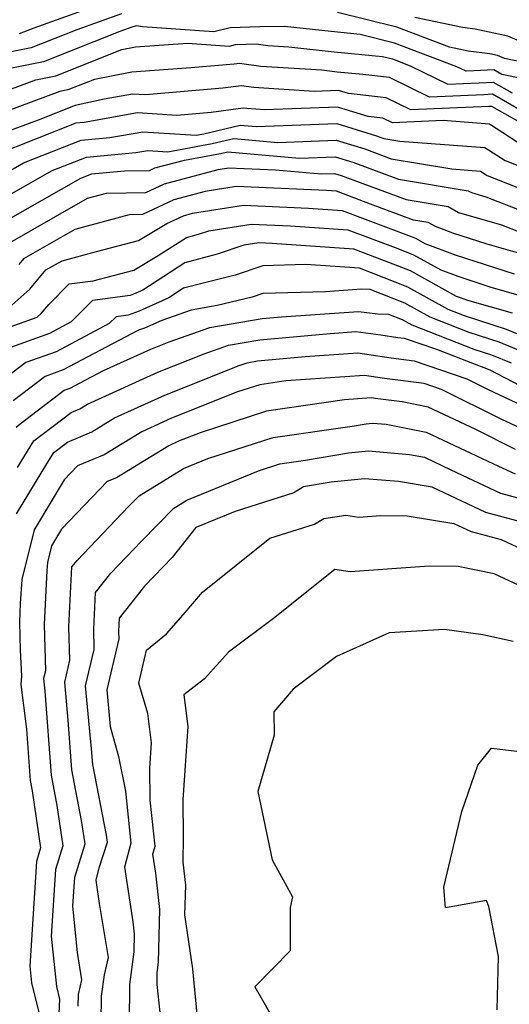
# Model space of a CAD drawing. Extents: x 2007604 to 2015806, y 2839817 to 2846625.
# Drawn here: x 2009631 to 2009700, y 2841183 to 2841322 of the extents above; entities that cross this region are included whole.
import ezdxf

# ---------------------------------------------------------------- set-up
doc = ezdxf.new("R2010")
doc.units = 0

msp = doc.modelspace()

# ---------------------------------------------------------------- linework, layer by layer
at = {"layer": 'Unknown_Line_Type', "color": 0}
for points in [[(2009643.7, 2841324.93, 1994), (2009632.94, 2841321.08, 1994), (2009630.86, 2841320.25, 1994)], [(2009705.69, 2841315.46, 1996), (2009699.35, 2841316.77, 1996), (2009698.37, 2841317.19, 1996), (2009697.3, 2841317.42, 1996), (2009694.25, 2841317.8, 1996), (2009691.58, 2841318.37, 1996), (2009684.16, 2841321.18, 1996), (2009675.81, 2841323.29, 1996)], [(2009645.31, 2841323.1, 1996), (2009639, 2841320.84, 1996), (2009632.58, 2841318.27, 1996), (2009626.45, 2841317.04, 1996)], [(2009704.02, 2841318.12, 1994), (2009699.82, 2841319.93, 1994), (2009695.22, 2841320.91, 1994), (2009693.41, 2841321.13, 1994), (2009686.72, 2841322.57, 1994)], [(2009705.24, 2841313.24, 1998), (2009698.96, 2841314.54, 1998), (2009697.86, 2841315.17, 1998), (2009695.05, 2841315.02, 1998), (2009693.94, 2841314.97, 1998), (2009692.61, 2841315.62, 1998), (2009683.84, 2841318.95, 1998), (2009678.97, 2841320.18, 1998), (2009674.88, 2841320.57, 1998), (2009668.31, 2841321.31, 1998), (2009664.81, 2841321.27, 1998), (2009660.66, 2841321.11, 1998), (2009658.32, 2841320.55, 1998), (2009648.27, 2841321.23, 1998), (2009647.42, 2841321.41, 1998), (2009646.92, 2841321.26, 1998), (2009645.06, 2841320.59, 1998), (2009634.3, 2841316.29, 1998), (2009629.84, 2841315.4, 1998)], [(2009625.01, 2841310.74, 2000), (2009633.23, 2841313.76, 2000), (2009636.02, 2841314.31, 2000), (2009645.35, 2841318.05, 2000), (2009647.29, 2841318.42, 2000), (2009654.61, 2841318.94, 2000), (2009660.53, 2841318.54, 2000), (2009661.41, 2841318.75, 2000), (2009664.3, 2841318.86, 2000), (2009665.94, 2841318.63, 2000), (2009668.93, 2841318.44, 2000), (2009675.31, 2841317.72, 2000), (2009682.12, 2841317.07, 2000), (2009683.53, 2841316.72, 2000), (2009686.06, 2841315.76, 2000), (2009691.35, 2841313.16, 2000), (2009695.76, 2841313.34, 2000), (2009697.77, 2841313.45, 2000), (2009700.43, 2841311.93, 2000)], [(2009701.91, 2841309.31, 2002), (2009697.67, 2841311.73, 2002), (2009696.46, 2841311.67, 2002), (2009688.75, 2841311.34, 2002), (2009683.13, 2841314.11, 2002), (2009679.38, 2841314.52, 2002), (2009675.74, 2841314.87, 2002), (2009673.6, 2841315.11, 2002), (2009664.96, 2841315.66, 2002), (2009661.96, 2841316.07, 2002), (2009661.21, 2841315.97, 2002), (2009655.07, 2841315.44, 2002), (2009646.77, 2841314.85, 2002), (2009641.48, 2841313.83, 2002), (2009637.74, 2841312.34, 2002), (2009636.62, 2841312.11, 2002), (2009625.18, 2841307.91, 2002)], [(2009703.38, 2841306.7, 2004), (2009697.58, 2841310.02, 2004), (2009697.17, 2841310, 2004), (2009686.16, 2841309.53, 2004), (2009682.67, 2841311.24, 2004), (2009677.35, 2841311.83, 2004), (2009675.91, 2841312.27, 2004), (2009672.51, 2841312.14, 2004), (2009663.97, 2841312.68, 2004), (2009662.21, 2841312.92, 2004), (2009659.59, 2841312.57, 2004), (2009648.69, 2841311.63, 2004), (2009646.86, 2841311.74, 2004), (2009642.87, 2841311.02, 2004), (2009638.77, 2841310.15, 2004), (2009633.57, 2841308.1, 2004), (2009625.34, 2841305.08, 2004)], [(2009701.96, 2841304.47, 2006), (2009697.22, 2841307.51, 2006), (2009690.69, 2841308.02, 2006), (2009683.57, 2841307.71, 2006), (2009682.21, 2841308.38, 2006), (2009680.14, 2841308.61, 2006), (2009675.8, 2841309.93, 2006), (2009665.53, 2841309.54, 2006), (2009662.99, 2841309.7, 2006), (2009662.46, 2841309.78, 2006), (2009657.97, 2841309.17, 2006), (2009653.12, 2841308.75, 2006), (2009647.58, 2841309.1, 2006), (2009640.04, 2841307.73, 2006), (2009638.86, 2841307.63, 2006), (2009627.42, 2841303.12, 2006)], [(2009626.8, 2841299.38, 2008), (2009631.46, 2841302.04, 2008), (2009639.61, 2841305.25, 2008), (2009643.67, 2841305.62, 2008), (2009648.3, 2841306.45, 2008), (2009655.86, 2841305.98, 2008), (2009656.91, 2841306.17, 2008), (2009662.06, 2841307.36, 2008), (2009664.33, 2841307.16, 2008), (2009675.69, 2841307.59, 2008), (2009681.31, 2841305.88, 2008), (2009682.31, 2841305.51, 2008), (2009684.6, 2841305.13, 2008), (2009696.58, 2841304.21, 2008), (2009699.43, 2841302.38, 2008), (2009703.38, 2841300.82, 2008)], [(2009627.73, 2841296.53, 2010), (2009635.51, 2841300.96, 2010), (2009640.36, 2841302.87, 2010), (2009647.31, 2841303.5, 2010), (2009649.02, 2841303.81, 2010), (2009651.83, 2841303.63, 2010), (2009658.1, 2841304.77, 2010), (2009661.18, 2841305.49, 2010), (2009667.39, 2841304.94, 2010), (2009675.59, 2841305.25, 2010), (2009679.64, 2841304.01, 2010), (2009683.36, 2841302.63, 2010), (2009691.93, 2841301.21, 2010), (2009695.95, 2841300.9, 2010), (2009696.91, 2841300.29, 2010), (2009703.14, 2841297.83, 2010)], [(2009628.66, 2841293.67, 2012), (2009639.55, 2841299.88, 2012), (2009641.11, 2841300.5, 2012), (2009645.75, 2841300.92, 2012), (2009649.25, 2841300.98, 2012), (2009650, 2841301.33, 2012), (2009654.2, 2841302.45, 2012), (2009659.29, 2841303.37, 2012), (2009660.3, 2841303.61, 2012), (2009670.45, 2841302.72, 2012), (2009675.48, 2841302.9, 2012), (2009677.97, 2841302.15, 2012), (2009684.42, 2841299.75, 2012), (2009694.23, 2841298.12, 2012), (2009694.71, 2841297.85, 2012), (2009696.73, 2841297.27, 2012), (2009702.9, 2841294.84, 2012)], [(2009629.58, 2841290.82, 2014), (2009635.97, 2841294.46, 2014), (2009640.53, 2841297.06, 2014), (2009643.17, 2841297.77, 2014), (2009648.75, 2841297.87, 2014), (2009651.36, 2841299.09, 2014), (2009658.94, 2841301.11, 2014), (2009660.41, 2841301.34, 2014), (2009667.03, 2841301.06, 2014), (2009673.51, 2841300.49, 2014), (2009675.37, 2841300.56, 2014), (2009676.3, 2841300.28, 2014), (2009685.47, 2841296.86, 2014), (2009691.4, 2841295.88, 2014), (2009692.86, 2841295.06, 2014), (2009698.95, 2841293.31, 2014), (2009702.66, 2841291.85, 2014)], [(2009701.17, 2841289.35, 2016), (2009696.91, 2841290.57, 2016), (2009692.06, 2841292.14, 2016), (2009689.61, 2841293.06, 2016), (2009688.57, 2841293.65, 2016), (2009686.53, 2841293.98, 2016), (2009680.47, 2841296.24, 2016), (2009675.64, 2841298.06, 2016), (2009674.26, 2841298.16, 2016), (2009661.48, 2841298.7, 2016), (2009657.13, 2841298.02, 2016), (2009652.71, 2841296.84, 2016), (2009648.26, 2841294.76, 2016), (2009646.41, 2841294.73, 2016), (2009638.73, 2841292.65, 2016), (2009631.49, 2841288.53, 2016), (2009630.8, 2841287.7, 2016)], [(2009629.81, 2841281.96, 2018), (2009632.39, 2841284.25, 2018), (2009634.65, 2841286.95, 2018), (2009636.93, 2841288.25, 2018), (2009641.78, 2841289.56, 2018), (2009647.69, 2841291.11, 2018), (2009651.71, 2841293.49, 2018), (2009654.07, 2841294.6, 2018), (2009655.32, 2841294.93, 2018), (2009662.54, 2841296.06, 2018), (2009671.7, 2841295.67, 2018), (2009676.46, 2841295.34, 2018), (2009686.19, 2841291.66, 2018), (2009686.89, 2841291.38, 2018), (2009688.13, 2841290.69, 2018), (2009692.41, 2841289.09, 2018), (2009700.7, 2841286.41, 2018)], [(2009627.06, 2841278.03, 2020), (2009633.39, 2841280.27, 2020), (2009633.98, 2841280.8, 2020), (2009635.05, 2841282.07, 2020), (2009637.9, 2841284.97, 2020), (2009641.3, 2841285.41, 2020), (2009647.05, 2841286.92, 2020), (2009650.49, 2841288.97, 2020), (2009654.47, 2841291.53, 2020), (2009656.19, 2841291.99, 2020), (2009657.61, 2841292.48, 2020), (2009663.6, 2841293.41, 2020), (2009669.14, 2841293.18, 2020), (2009677.27, 2841292.62, 2020), (2009684.32, 2841289.95, 2020), (2009686.5, 2841289.09, 2020), (2009690.35, 2841286.95, 2020), (2009692.77, 2841286.05, 2020), (2009697.45, 2841284.53, 2020), (2009701.22, 2841283.45, 2020)], [(2009700.5, 2841280.85, 2022), (2009694.19, 2841282.65, 2022), (2009693.13, 2841283, 2022), (2009692.57, 2841283.2, 2022), (2009686.1, 2841286.81, 2022), (2009682.44, 2841288.24, 2022), (2009678.08, 2841289.89, 2022), (2009666.59, 2841290.69, 2022), (2009664.67, 2841290.77, 2022), (2009662.59, 2841290.45, 2022), (2009658.82, 2841289.16, 2022), (2009654.25, 2841287.94, 2022), (2009648.3, 2841284.1, 2022), (2009647.02, 2841283.52, 2022), (2009646.55, 2841283.35, 2022), (2009641.22, 2841282.65, 2022), (2009638.22, 2841279.6, 2022), (2009635.14, 2841277.96, 2022), (2009629.11, 2841275.82, 2022)], [(2009706.26, 2841275.83, 2024), (2009699.66, 2841278.53, 2024), (2009693.7, 2841280.45, 2024), (2009691.42, 2841281.34, 2024), (2009685.7, 2841284.52, 2024), (2009680.57, 2841286.54, 2024), (2009678.89, 2841287.17, 2024), (2009671.31, 2841287.7, 2024), (2009665.24, 2841287.54, 2024), (2009661.33, 2841286.19, 2024), (2009656.83, 2841285.09, 2024), (2009654.04, 2841284.35, 2024), (2009651.97, 2841283.02, 2024), (2009647.78, 2841281.13, 2024), (2009646.24, 2841280.56, 2024), (2009644.54, 2841280.34, 2024), (2009643.59, 2841279.37, 2024), (2009636.1, 2841275.4, 2024), (2009631.82, 2841273.87, 2024), (2009629.04, 2841271.75, 2024)], [(2009703.28, 2841274.84, 2026), (2009698.59, 2841276.75, 2026), (2009694.35, 2841278.12, 2026), (2009688.85, 2841280.26, 2026), (2009685.31, 2841282.23, 2026), (2009680.38, 2841284.17, 2026), (2009679.2, 2841284.21, 2026), (2009674.1, 2841283.87, 2026), (2009665.26, 2841283.64, 2026), (2009663.76, 2841283.12, 2026), (2009658.8, 2841281.91, 2026), (2009655.16, 2841281.28, 2026), (2009650.99, 2841279.83, 2026), (2009648.54, 2841278.73, 2026), (2009647.73, 2841278.43, 2026), (2009644.06, 2841276.53, 2026), (2009637.07, 2841272.83, 2026), (2009634.52, 2841271.92, 2026), (2009630.02, 2841268.48, 2026)], [(2009630.44, 2841264.77, 2028), (2009631, 2841265.21, 2028), (2009637.23, 2841269.98, 2028), (2009638.04, 2841270.26, 2028), (2009640.26, 2841271.44, 2028), (2009642.79, 2841272.75, 2028), (2009649.44, 2841275.77, 2028), (2009652.02, 2841276.8, 2028), (2009657.79, 2841278.8, 2028), (2009665.16, 2841280.08, 2028), (2009667.87, 2841280.32, 2028), (2009678.75, 2841281.1, 2028), (2009681.49, 2841280.74, 2028), (2009683.01, 2841280.69, 2028), (2009684.91, 2841279.94, 2028), (2009686.28, 2841279.18, 2028), (2009695.01, 2841275.78, 2028), (2009697.52, 2841274.97, 2028), (2009700.29, 2841273.84, 2028)], [(2009630.63, 2841259.08, 2030), (2009632.94, 2841262.81, 2030), (2009638.2, 2841266.83, 2030), (2009639.41, 2841267.34, 2030), (2009640.53, 2841268.02, 2030), (2009650.42, 2841272.52, 2030), (2009656.96, 2841275.12, 2030), (2009660.42, 2841276.32, 2030), (2009664.84, 2841277.09, 2030), (2009674.77, 2841277.99, 2030), (2009678.37, 2841278.24, 2030), (2009681.89, 2841277.79, 2030), (2009684.31, 2841277.43, 2030), (2009685.18, 2841277.32, 2030), (2009689.76, 2841275.74, 2030), (2009695.67, 2841273.44, 2030), (2009696.45, 2841273.19, 2030), (2009697.31, 2841272.84, 2030), (2009709.99, 2841266.21, 2030)], [(2009630.5, 2841252.52, 2032), (2009634.89, 2841259.81, 2032), (2009635.74, 2841261.18, 2032), (2009637.67, 2841262.65, 2032), (2009641.13, 2841264.1, 2032), (2009644.34, 2841266.06, 2032), (2009651.4, 2841269.27, 2032), (2009661.89, 2841273.45, 2032), (2009663.05, 2841273.85, 2032), (2009664.52, 2841274.1, 2032), (2009671.24, 2841274.71, 2032), (2009678.66, 2841275.23, 2032), (2009683.38, 2841274.53, 2032), (2009686.59, 2841274.13, 2032), (2009694.02, 2841271.57, 2032), (2009697.04, 2841270.07, 2032), (2009703.36, 2841267.12, 2032)], [(2009707.58, 2841261.84, 2034), (2009698.98, 2841265.84, 2034), (2009690.47, 2841270.09, 2034), (2009688, 2841270.94, 2034), (2009682.44, 2841271.63, 2034), (2009679.6, 2841272.05, 2034), (2009668.49, 2841271.28, 2034), (2009664.83, 2841270.75, 2034), (2009661.7, 2841269.73, 2034), (2009652.37, 2841266.01, 2034), (2009648.16, 2841264.09, 2034), (2009642.86, 2841260.85, 2034), (2009639.11, 2841259.3, 2034), (2009637.2, 2841257.31, 2034), (2009632.96, 2841250.26, 2034), (2009631.26, 2841243.24, 2034), (2009631.03, 2841239.89, 2034), (2009630.89, 2841237.22, 2034), (2009631, 2841233.3, 2034), (2009631.18, 2841229.63, 2034), (2009631.11, 2841228.44, 2034), (2009631.88, 2841222.15, 2034), (2009632.42, 2841214.88, 2034), (2009632.7, 2841213.45, 2034), (2009633.9, 2841205.39, 2034), (2009633.29, 2841203.45, 2034), (2009632.36, 2841188.71, 2034), (2009632.6, 2841186.34, 2034), (2009633.76, 2841181.61, 2034)], [(2009700.93, 2841261.62, 2036), (2009695.3, 2841264.43, 2036), (2009688.57, 2841267.58, 2036), (2009684.92, 2841268.31, 2036), (2009681.5, 2841268.73, 2036), (2009680.54, 2841268.88, 2036), (2009676.76, 2841268.61, 2036), (2009665.77, 2841267.03, 2036), (2009656.4, 2841263.97, 2036), (2009653.35, 2841262.76, 2036), (2009651.97, 2841262.13, 2036), (2009644.58, 2841257.61, 2036), (2009643.27, 2841257.07, 2036), (2009636.83, 2841250.35, 2036), (2009635.42, 2841248, 2036), (2009634.85, 2841245.66, 2036), (2009634.78, 2841244.54, 2036), (2009634.39, 2841236.9, 2036), (2009634.57, 2841230.36, 2036), (2009634.32, 2841229.31, 2036), (2009634.49, 2841227.48, 2036), (2009635.37, 2841215.64, 2036), (2009636.19, 2841211.36, 2036), (2009637.04, 2841205.67, 2036), (2009636, 2841202.35, 2036), (2009635.4, 2841192.94, 2036), (2009636.13, 2841185.81, 2036), (2009636.56, 2841184.04, 2036), (2009636.45, 2841182, 2036)], [(2009639.18, 2841183.07, 2038), (2009639.26, 2841184.68, 2038), (2009639.73, 2841186.76, 2038), (2009639.11, 2841190.61, 2038), (2009638.44, 2841197.16, 2038), (2009638.7, 2841201.24, 2038), (2009640.18, 2841205.94, 2038), (2009639.68, 2841209.26, 2038), (2009638.31, 2841216.41, 2038), (2009637.79, 2841223.41, 2038), (2009637.29, 2841228.77, 2038), (2009638.02, 2841231.86, 2038), (2009637.89, 2841236.57, 2038), (2009638.32, 2841245.05, 2038), (2009639.03, 2841245.96, 2038), (2009646.33, 2841253.59, 2038), (2009647.78, 2841255.07, 2038), (2009654.06, 2841258.9, 2038), (2009657.5, 2841260.31, 2038), (2009666.71, 2841263.31, 2038), (2009677.84, 2841264.91, 2038), (2009679.82, 2841265.24, 2038), (2009680.74, 2841265.33, 2038), (2009682.64, 2841265.18, 2038), (2009688.31, 2841264.04, 2038), (2009698.53, 2841259.26, 2038), (2009700.87, 2841258.15, 2038)], [(2009642.46, 2841180.85, 2040), (2009642.49, 2841184.44, 2040), (2009642.91, 2841187.49, 2040), (2009643.45, 2841189.91, 2040), (2009642.22, 2841197.54, 2040), (2009641.71, 2841200.82, 2040), (2009642.17, 2841202.57, 2040), (2009643.32, 2841206.21, 2040), (2009643.18, 2841207.17, 2040), (2009641.26, 2841217.17, 2040), (2009641.09, 2841219.34, 2040), (2009640.25, 2841228.24, 2040), (2009641.47, 2841233.37, 2040), (2009641.39, 2841236.24, 2040), (2009641.65, 2841241.42, 2040), (2009643.8, 2841244.15, 2040), (2009648.12, 2841248.66, 2040), (2009652.68, 2841253.33, 2040), (2009654.54, 2841254.46, 2040), (2009664.64, 2841258.61, 2040), (2009667.65, 2841259.59, 2040), (2009671.29, 2841260.12, 2040), (2009677.35, 2841261.12, 2040), (2009680.17, 2841261.4, 2040), (2009685.97, 2841260.92, 2040), (2009688.05, 2841260.5, 2040), (2009691.8, 2841258.75, 2040), (2009698.8, 2841255.44, 2040), (2009702.98, 2841254.32, 2040)], [(2009703.71, 2841250.85, 2042), (2009696.73, 2841252.73, 2042), (2009689.17, 2841256.3, 2042), (2009684.39, 2841257.07, 2042), (2009679.59, 2841257.46, 2042), (2009674.89, 2841257, 2042), (2009670.98, 2841256.35, 2042), (2009669.62, 2841255.51, 2042), (2009661.35, 2841252.85, 2042), (2009655.81, 2841250.59, 2042), (2009652.47, 2841246.36, 2042), (2009649.91, 2841243.74, 2042), (2009648.57, 2841242.34, 2042), (2009644.99, 2841237.78, 2042), (2009644.89, 2841235.91, 2042), (2009644.92, 2841234.88, 2042), (2009643.22, 2841227.71, 2042), (2009643.71, 2841222.53, 2042), (2009644.88, 2841218.3, 2042), (2009645.85, 2841213.39, 2042), (2009646.63, 2841206.07, 2042), (2009645.73, 2841202.65, 2042), (2009646.92, 2841194.93, 2042), (2009647.11, 2841193.21, 2042), (2009647.06, 2841190.74, 2042), (2009646.42, 2841186.12, 2042), (2009646.38, 2841180.7, 2042)], [(2009651.45, 2841175.57, 2044), (2009650.34, 2841186.11, 2044), (2009650.35, 2841187.8, 2044), (2009650.55, 2841189.25, 2044), (2009650.71, 2841196.68, 2044), (2009650.15, 2841201.84, 2044), (2009649.74, 2841204.48, 2044), (2009650.05, 2841205.65, 2044), (2009649.36, 2841212.14, 2044), (2009649.31, 2841216.63, 2044), (2009649.56, 2841220.2, 2044), (2009649.03, 2841224.34, 2044), (2009647.76, 2841228.62, 2044), (2009648.82, 2841233.29, 2044), (2009651.64, 2841235.58, 2044), (2009654.03, 2841238.28, 2044), (2009656.76, 2841241.46, 2044), (2009666.25, 2841249.07, 2044), (2009672.54, 2841251.09, 2044), (2009673.85, 2841251.89, 2044), (2009676.96, 2841252.36, 2044), (2009678.78, 2841252.07, 2044), (2009681.87, 2841252.29, 2044), (2009685.62, 2841252.23, 2044), (2009692.19, 2841251.18, 2044), (2009694.66, 2841250.02, 2044), (2009698.87, 2841248.89, 2044), (2009703.42, 2841246.8, 2044)], [(2009702.06, 2841242.13, 2046), (2009697.89, 2841244.04, 2046), (2009692.82, 2841245.08, 2046), (2009688.71, 2841245.14, 2046), (2009677.59, 2841244.34, 2046), (2009675.43, 2841244.69, 2046), (2009666.76, 2841237.77, 2046), (2009660.41, 2841232.99, 2046), (2009657.02, 2841229.24, 2046), (2009654.09, 2841226.99, 2046), (2009654.67, 2841222.51, 2046), (2009653.95, 2841212.19, 2046), (2009654.01, 2841206.96, 2046), (2009653.96, 2841203.39, 2046), (2009654.32, 2841200.14, 2046), (2009654.22, 2841195.93, 2046), (2009655.32, 2841188.34, 2046), (2009656.05, 2841180.94, 2046)], [(2009700.56, 2841234.51, 2048), (2009696.29, 2841235.46, 2048), (2009690.89, 2841236.2, 2048), (2009683.1, 2841235.71, 2048), (2009675.67, 2841232.4, 2048), (2009669.52, 2841227.78, 2048), (2009666.81, 2841224.58, 2048), (2009666.85, 2841221.29, 2048), (2009664.55, 2841213.34, 2048), (2009666.56, 2841203.72, 2048), (2009669.43, 2841198.49, 2048), (2009669.13, 2841196.95, 2048), (2009669.12, 2841190.84, 2048), (2009664.12, 2841185.79, 2048), (2009666.86, 2841181.03, 2048)], [(2009698.34, 2841182.53, 2048), (2009698.53, 2841190.04, 2048), (2009697.17, 2841197.13, 2048), (2009696.84, 2841197.98, 2048), (2009691.01, 2841196.92, 2048), (2009690.8, 2841199.86, 2048), (2009693.35, 2841210.51, 2048), (2009695.61, 2841217.04, 2048), (2009697.52, 2841219.44, 2048), (2009701.91, 2841218.95, 2048)]]:
    msp.add_polyline3d(points, dxfattribs=at)

doc.saveas('drawing.dxf')
